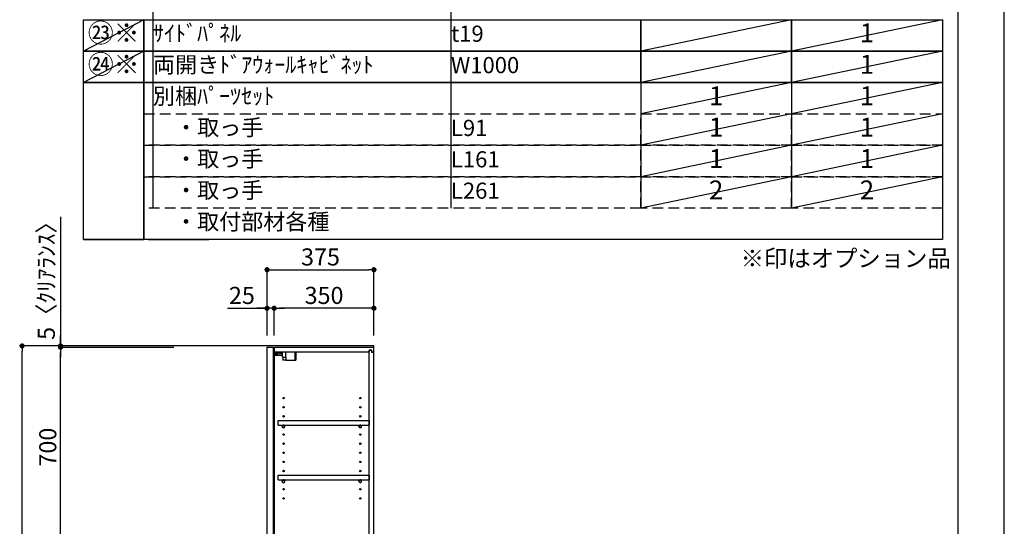
# Model space of a CAD drawing. Extents: x 55896 to 82369, y -11045 to -2175.
# Drawn here: x 64917 to 68370, y -7218 to -5440 of the extents above; entities that cross this region are included whole.
import ezdxf

# ---------------------------------------------------------------- set-up
doc = ezdxf.new("R2010")
doc.units = 0
doc.header["$LTSCALE"] = 50
doc.header["$MEASUREMENT"] = 0
doc.linetypes.add('DASHED', pattern=[0.75, 0.5, -0.25])
doc.layers.get('0').update_dxf_attribs({"linetype": 'CONTINUOUS'})
doc.layers.get('DEFPOINTS').update_dxf_attribs({"color": 146, "linetype": 'CONTINUOUS'})
for name, color, linetype in [('111-壁仕上', 3, 'CONTINUOUS'), ('122-扉', 6, 'CONTINUOUS'), ('130-穴加工', 9, 'CONTINUOUS'), ('141-パーツ', 31, 'CONTINUOUS'), ('160-文字', 254, 'CONTINUOUS'), ('166-寸法B', 11, 'CONTINUOUS'), ('190-図面外枠', 5, 'CONTINUOUS')]:
    doc.layers.add(name, color=color, linetype=linetype)
doc.styles.add('KH001', font='txt')
doc.dimstyles.new('KH1xx030', dxfattribs={"dimscale": 30, "dimtxt": 2, "dimasz": 0.6, "dimexe": 0.3, "dimexo": 1.2, "dimgap": 0.5, "dimtad": 3, "dimdec": 1, "dimdsep": 46, "dimlunit": 6, "dimtxsty": 'KH001', "dimblk": 'DOT', "dimcen": 1, "dimdle": 1, "dimclrd": 256, "dimclre": 256, "dimclrt": 256, "dimadec": 0, "dimazin": 0, "dimtfac": 1, "dimtdec": 1, "dimtix": 1, "dimtmove": 2, "dimatfit": 3, "dimldrblk": 'CLOSEDBLANK', "dimfxl": 1, "dimtolj": 1, "dimtzin": 0, "dimlwd": -1, "dimlwe": -1, "dimarcsym": 0})

# ---------------------------------------------------------------- blocks, each defined once
blk = doc.blocks.new('A$C5D946DDC')
at = {"layer": '190-図面外枠'}
blk.add_line((20519, 14349.3), (20519, 350.7), dxfattribs=at)
at = {"layer": 'DEFPOINTS'}
blk.add_lwpolyline([(0, 0), (20790, 0), (20790, 14700), (0, 14700)], close=True, dxfattribs=at)
blk = doc.blocks.new('_Dot')
at = {"color": 0, "linetype": 'ByBlock', "lineweight": -2}
blk.add_line((-0.5, 0), (-1, 0), dxfattribs=at)
at = {"color": 0, "linetype": 'ByBlock', "const_width": 0.5}
blk.add_lwpolyline([(-0.25, 0, 1), (0.25, 0, 1)], format="xyb", close=True, dxfattribs=at)
blk = doc.blocks.new('*D237')
at = {"layer": '166-寸法B', "transparency": 16777216}
for p, q in [((65457.9, -6584.9), (64916.4, -6584.9)), ((64925.4, -8966.9), (64925.4, -6602.9)), ((65473.9, -8984.9), (64916.4, -8984.9))]:
    blk.add_line(p, q, dxfattribs=at)
at = {"layer": 'DEFPOINTS', "color": 0, "transparency": 16777216}
for p in [(64925.4, -6584.9), (65493.9, -6584.9), (65509.9, -8984.9)]:
    blk.add_point(p, dxfattribs=at)
at = {"layer": '166-寸法B', "transparency": 16777216, "xscale": 18, "yscale": 18, "zscale": 18}
for p, rotation in [((64925.4, -6584.9), 90), ((64925.4, -8984.9), 270)]:
    blk.add_blockref('_Dot', p, dxfattribs=dict(at, rotation=rotation))
at = {"layer": '166-寸法B', "transparency": 16777216, "insert": (64876.6, -7784.9), "char_height": 60, "attachment_point": 5, "rotation": 90, "style": 'KH001'}
blk.add_mtext('\\A1;2,400', dxfattribs=at)
blk = doc.blocks.new('_ClosedBlank')
at = {"color": 0, "linetype": 'ByBlock', "lineweight": -2}
for p, q in [((-1, 0.17), (0, 0)), ((-1, 0.17), (-1, -0.17)), ((0, 0), (-1, -0.17))]:
    blk.add_line(p, q, dxfattribs=at)
blk = doc.blocks.new('*D227')
at = {"layer": '166-寸法B', "transparency": 16777216}
for p, q in [((65784.4, -6548.9), (65784.4, -6308.8)), ((65802.4, -6317.8), (66141.4, -6317.8)), ((66159.4, -6548.9), (66159.4, -6308.8))]:
    blk.add_line(p, q, dxfattribs=at)
at = {"layer": 'DEFPOINTS', "color": 0, "transparency": 16777216}
for p in [(66159.4, -6317.8), (65784.4, -6584.9), (66159.4, -6584.9)]:
    blk.add_point(p, dxfattribs=at)
at = {"layer": '166-寸法B', "transparency": 16777216, "xscale": 18, "yscale": 18, "zscale": 18, "rotation": 180}
blk.add_blockref('_Dot', (65784.4, -6317.8), dxfattribs=at)
at = {"layer": '166-寸法B', "transparency": 16777216, "xscale": 18, "yscale": 18, "zscale": 18}
blk.add_blockref('_Dot', (66159.4, -6317.8), dxfattribs=at)
at = {"layer": '166-寸法B', "transparency": 16777216, "insert": (65971.9, -6272.8), "char_height": 60, "attachment_point": 5, "style": 'KH001'}
blk.add_mtext('\\A1;375', dxfattribs=at)
blk = doc.blocks.new('*D228')
at = {"layer": '166-寸法B', "linetype": 'ByBlock', "transparency": 16777216}
for p, q in [((65809.4, -6548.9), (65809.4, -6443.8)), ((66141.4, -6452.8), (65827.4, -6452.8)), ((66159.4, -6548.9), (66159.4, -6443.8))]:
    blk.add_line(p, q, dxfattribs=at)
at = {"layer": 'DEFPOINTS', "color": 0, "transparency": 16777216}
for p in [(65809.4, -6452.8), (65809.4, -6584.9), (66159.4, -6584.9)]:
    blk.add_point(p, dxfattribs=at)
at = {"layer": '166-寸法B', "transparency": 16777216, "xscale": 18, "yscale": 18, "zscale": 18, "rotation": 180}
blk.add_blockref('_Dot', (65809.4, -6452.8), dxfattribs=at)
at = {"layer": '166-寸法B', "transparency": 16777216, "xscale": 18, "yscale": 18, "zscale": 18}
blk.add_blockref('_Dot', (66159.4, -6452.8), dxfattribs=at)
at = {"layer": '166-寸法B', "transparency": 16777216, "insert": (65984.4, -6407.8), "char_height": 60, "attachment_point": 5, "style": 'KH001'}
blk.add_mtext('\\A1;350', dxfattribs=at)
blk = doc.blocks.new('*D229')
at = {"layer": '166-寸法B', "linetype": 'ByBlock', "transparency": 16777216}
for p, q in [((65646.3, -6452.8), (65784.4, -6452.8)), ((65766.4, -6452.8), (65748.4, -6452.8)), ((65784.4, -6548.9), (65784.4, -6443.8)), ((65809.4, -6452.8), (65784.4, -6452.8)), ((65809.4, -6452.8), (65784.4, -6452.8)), ((65809.4, -6548.9), (65809.4, -6443.8)), ((65827.4, -6452.8), (65845.4, -6452.8))]:
    blk.add_line(p, q, dxfattribs=at)
at = {"layer": 'DEFPOINTS', "color": 0, "transparency": 16777216}
for p in [(65784.4, -6452.8), (65784.4, -6584.9), (65809.4, -6584.9)]:
    blk.add_point(p, dxfattribs=at)
at = {"layer": '166-寸法B', "transparency": 16777216, "xscale": 18, "yscale": 18, "zscale": 18}
blk.add_blockref('_Dot', (65784.4, -6452.8), dxfattribs=at)
at = {"layer": '166-寸法B', "transparency": 16777216, "xscale": 18, "yscale": 18, "zscale": 18, "rotation": 180}
blk.add_blockref('_Dot', (65809.4, -6452.8), dxfattribs=at)
at = {"layer": '166-寸法B', "transparency": 16777216, "insert": (65696.2, -6407.8), "char_height": 60, "attachment_point": 5, "style": 'KH001'}
blk.add_mtext('\\A1;25', dxfattribs=at)
blk = doc.blocks.new('*D231')
at = {"layer": '166-寸法B', "transparency": 16777216}
for p, q in [((65457.9, -6589.9), (65051.4, -6589.9)), ((65060.4, -7271.9), (65060.4, -6607.9)), ((65457.9, -7289.9), (65051.4, -7289.9))]:
    blk.add_line(p, q, dxfattribs=at)
at = {"layer": 'DEFPOINTS', "color": 0, "transparency": 16777216}
for p in [(65060.4, -6589.9), (65493.9, -6589.9), (65493.9, -7289.9)]:
    blk.add_point(p, dxfattribs=at)
at = {"layer": '166-寸法B', "transparency": 16777216, "xscale": 18, "yscale": 18, "zscale": 18}
for p, rotation in [((65060.4, -6589.9), 90), ((65060.4, -7289.9), 270)]:
    blk.add_blockref('_Dot', p, dxfattribs=dict(at, rotation=rotation))
at = {"layer": '166-寸法B', "transparency": 16777216, "insert": (65015.4, -6939.9), "char_height": 60, "attachment_point": 5, "rotation": 90, "style": 'KH001'}
blk.add_mtext('\\A1;700', dxfattribs=at)
blk = doc.blocks.new('*D232')
at = {"layer": '166-寸法B', "transparency": 16777216}
for p, q in [((65060.4, -6132), (65060.4, -6584.9)), ((65060.4, -6566.9), (65060.4, -6548.9)), ((65457.9, -6584.9), (65051.4, -6584.9)), ((65457.9, -6589.9), (65051.4, -6589.9)), ((65060.4, -6589.9), (65060.4, -6584.9)), ((65060.4, -6589.9), (65060.4, -6584.9)), ((65060.4, -6607.9), (65060.4, -6625.9))]:
    blk.add_line(p, q, dxfattribs=at)
at = {"layer": 'DEFPOINTS', "color": 0, "transparency": 16777216}
for p in [(65060.4, -6584.9), (65493.9, -6584.9), (65493.9, -6589.9)]:
    blk.add_point(p, dxfattribs=at)
at = {"layer": '166-寸法B', "transparency": 16777216, "xscale": 18, "yscale": 18, "zscale": 18}
for p, rotation in [((65060.4, -6584.9), 270), ((65060.4, -6589.9), 90)]:
    blk.add_blockref('_Dot', p, dxfattribs=dict(at, rotation=rotation))
at = {"layer": '166-寸法B', "transparency": 16777216, "insert": (65010.3, -6336.4), "char_height": 60, "attachment_point": 5, "rotation": 90, "style": 'KH001'}
blk.add_mtext('\\A1;5〈ｸﾘｱﾗﾝｽ〉', dxfattribs=at)
blk = doc.blocks.new('ｳｫｰﾙｷｬﾋﾞH700_D')
at = {"layer": '122-扉', "color": 253}
for p, q in [((-375, 0), (-354, 0)), ((-375, -717), (-375, 0)), ((-354, 0), (-354, -717)), ((-349, -16), (-349, 0)), ((-348.5, 0), (-349, 0)), ((-348.5, 0), (0, 0)), ((0, -16), (0, 0)), ((-349, -684), (-349, -16)), ((-349, -16), (-16.5, -16)), ((-7.4, -10), (-16.5, -10)), ((-16.5, -10), (-16.5, -16)), ((-8.5, -11.5), (-16.5, -11.5)), ((-16.5, -688.5), (-16.5, -11.5)), ((-8.5, -11.5), (-8.5, -16.5)), ((-8.5, -16.5), (-0.5, -16.5)), ((-7.4, -16), (-7.4, -10)), ((-7.4, -16), (0, -16)), ((-0.5, -683.5), (-0.5, -16.5)), ((-335.5, -272.8), (-335.5, -256.8)), ((-335.5, -256.8), (-17, -256.8)), ((-335.5, -272.8), (-321.5, -272.8)), ((-312.5, -272.8), (-52.5, -272.8)), ((-43.5, -272.8), (-17, -272.8)), ((-17, -256.8), (-17, -272.8)), ((-335.5, -464.8), (-335.5, -448.8)), ((-335.5, -448.8), (-17, -448.8)), ((-17, -448.8), (-17, -464.8)), ((-335.5, -464.8), (-321.5, -464.8)), ((-312.5, -464.8), (-52.5, -464.8)), ((-43.5, -464.8), (-17, -464.8)), ((-349, -700), (-349, -684)), ((-349, -684), (-16.5, -684)), ((-16.5, -684), (-16.5, -690)), ((-8.5, -688.5), (-16.5, -688.5)), ((-16.5, -690), (-7.4, -690)), ((-8.5, -683.5), (-8.5, -688.5)), ((-8.5, -683.5), (-0.5, -683.5)), ((-7.4, -690), (-7.4, -684)), ((-7.4, -684), (0, -684)), ((0, -684), (0, -700)), ((-354, -717), (-375, -717)), ((-349, -700), (0, -700))]:
    blk.add_line(p, q, dxfattribs=at)
at = {"layer": '130-穴加工', "linetype": 'Continuous'}
for centre in [(-317, -178), (-48, -178), (-317, -210), (-317, -242), (-48, -210), (-48, -242), (-317, -274), (-48, -274), (-317, -306), (-48, -306), (-317, -338), (-48, -338), (-317, -370), (-48, -370), (-317, -402), (-48, -402), (-317, -434), (-48, -434), (-317, -466), (-48, -466), (-317, -498), (-48, -498), (-317, -530), (-48, -530)]:
    blk.add_circle(centre, 2.5, dxfattribs=at)
at = {"layer": '141-パーツ'}
for p, q in [((-320.5, -28), (-348.5, -28)), ((-320.5, -29), (-348.5, -29)), ((-347.5, -25.5), (-347.5, -16)), ((-342.5, -25.5), (-347.5, -25.5)), ((-342.5, -16), (-342.5, -21)), ((-342.5, -21), (-336.5, -21)), ((-342.5, -23.5), (-342.5, -21)), ((-342.5, -23.5), (-342.5, -25.5)), ((-338, -25.5), (-342.5, -23.5)), ((-342.5, -25.5), (-338, -25.5)), ((-336.5, -21), (-336.5, -16)), ((-331.5, -21), (-336.5, -21)), ((-331.5, -16), (-331.5, -21)), ((-331.5, -21), (-320.5, -21)), ((-320.5, -34.5), (-320.5, -16)), ((-320.5, -34.5), (-308.5, -34.5)), ((-319.5, -34.5), (-319.5, -45)), ((-309.5, -34.5), (-309.5, -45)), ((-308.5, -34.5), (-308.5, -16)), ((-277.5, -16), (-277.5, -45)), ((-274.5, -16), (-274.5, -45)), ((-309.5, -45), (-319.5, -45)), ((-309.5, -45), (-277.5, -45)), ((-277.5, -45), (-274.5, -45))]:
    blk.add_line(p, q, dxfattribs=at)
at = {"layer": '141-パーツ', "linetype": 'Continuous'}
for p, q in [((-321.5, -278.3), (-321.5, -272.8)), ((-321.5, -272.8), (-318.9, -272.8)), ((-315.1, -272.8), (-312.5, -272.8)), ((-312.5, -278.3), (-312.5, -272.8)), ((-52.5, -278.3), (-52.5, -272.8)), ((-52.5, -272.8), (-49.9, -272.8)), ((-46.1, -272.8), (-43.5, -272.8)), ((-43.5, -278.3), (-43.5, -272.8)), ((-321.5, -470.3), (-321.5, -464.8)), ((-321.5, -464.8), (-318.9, -464.8)), ((-315.1, -464.8), (-312.5, -464.8)), ((-312.5, -470.3), (-312.5, -464.8)), ((-52.5, -470.3), (-52.5, -464.8)), ((-52.5, -464.8), (-49.9, -464.8)), ((-46.1, -464.8), (-43.5, -464.8)), ((-43.5, -470.3), (-43.5, -464.8))]:
    blk.add_line(p, q, dxfattribs=at)
for centre in [(-317, -274), (-48, -274), (-317, -466), (-48, -466)]:
    blk.add_circle(centre, 2.25, dxfattribs=at)
for centre, start, end in [((-317, -278.3), 180, 270), ((-317, -278.3), 270, 0), ((-48, -278.3), 180, 270), ((-48, -278.3), 270, 0), ((-317, -470.3), 180, 270), ((-317, -470.3), 270, 0), ((-48, -470.3), 180, 270), ((-48, -470.3), 270, 0)]:
    blk.add_arc(centre, 4.5, start, end, dxfattribs=at)

msp = doc.modelspace()

# ---------------------------------------------------------------- linework, layer by layer
at = {"layer": '111-壁仕上', "ltscale": 2}
msp.add_lwpolyline([(65335.44, -8984.89), (66159.39, -8984.89), (66159.39, -6584.89), (65335.44, -6584.89)], dxfattribs=at)
at = {"layer": '160-文字', "color": 6}
for p, q in [((67094.95, -5660.76), (67094.95, -6101.4)), ((67623.83, -5660.76), (67623.83, -6101.4))]:
    msp.add_line(p, q, dxfattribs=at)
for points in [[(65140.9, -5440.44), (65352.08, -5440.44), (65352.08, -5550.6), (65140.9, -5550.6)], [(65352.08, -5440.44), (67094.95, -5440.44), (67094.95, -5550.6), (65352.08, -5550.6)], [(67094.95, -5440.44), (67623.83, -5440.44), (67623.83, -5550.6), (67094.95, -5550.6)], [(67623.83, -5440.44), (68152.71, -5440.44), (68152.71, -5550.6), (67623.83, -5550.6)], [(65140.9, -5550.6), (65352.08, -5550.6), (65352.08, -5660.76), (65140.9, -5660.76)], [(65352.08, -5550.6), (67094.95, -5550.6), (67094.95, -5660.76), (65352.08, -5660.76)], [(67094.95, -5550.6), (67623.83, -5550.6), (67623.83, -5660.76), (67094.95, -5660.76)], [(67623.83, -5550.6), (68152.71, -5550.6), (68152.71, -5660.76), (67623.83, -5660.76)], [(65140.9, -5660.76), (65352.08, -5660.76), (65352.08, -6211.56), (65140.9, -6211.56)], [(65352.08, -5660.76), (68152.71, -5660.76), (68152.71, -6211.56), (65352.08, -6211.56)], [(65140.9, -6211.56), (65352.08, -6211.56), (65352.08, -6211.56), (65140.9, -6211.56)], [(65368.99, -6211.56), (65580.17, -6211.56), (65580.17, -6211.56), (65368.99, -6211.56)]]:
    msp.add_lwpolyline(points, close=True, dxfattribs=at)
at = {"layer": '160-文字', "linetype": 'DASHED', "ltscale": 1.5}
for points in [[(65352.08, -5770.92), (67094.95, -5770.92), (67094.95, -5881.08), (65352.08, -5881.08)], [(67094.95, -5770.92), (67623.83, -5770.92), (67623.83, -5881.08), (67094.95, -5881.08)], [(67623.83, -5770.92), (68152.71, -5770.92), (68152.71, -5881.08), (67623.83, -5881.08)], [(65352.08, -5881.08), (67094.95, -5881.08), (67094.95, -5991.24), (65352.08, -5991.24)], [(67094.95, -5881.08), (67623.83, -5881.08), (67623.83, -5991.24), (67094.95, -5991.24)], [(67623.83, -5881.08), (68152.71, -5881.08), (68152.71, -5991.24), (67623.83, -5991.24)], [(65352.08, -5991.24), (67094.95, -5991.24), (67094.95, -6101.4), (65352.08, -6101.4)], [(67094.95, -5991.24), (67623.83, -5991.24), (67623.83, -6101.4), (67094.95, -6101.4)], [(67623.83, -5991.24), (68152.71, -5991.24), (68152.71, -6101.4), (67623.83, -6101.4)]]:
    msp.add_lwpolyline(points, close=True, dxfattribs=at)
at = {"layer": 'DEFPOINTS'}
for p, q in [((65384.48, -3237.24), (65384.48, -6101.4)), ((66429.2, -3237.24), (66429.2, -6101.4)), ((65352.08, -5440.44), (65140.9, -5550.6)), ((67623.83, -5440.44), (67094.95, -5550.6)), ((68152.71, -5440.44), (67623.83, -5550.6)), ((65352.08, -5550.6), (65140.9, -5660.76)), ((67623.83, -5550.6), (67094.95, -5660.76)), ((68152.71, -5550.6), (67623.83, -5660.76)), ((67623.83, -5660.76), (67094.95, -5770.92)), ((68152.71, -5660.76), (67623.83, -5770.92)), ((67623.83, -5770.92), (67094.95, -5881.08)), ((68152.71, -5770.92), (67623.83, -5881.08)), ((67623.83, -5881.08), (67094.95, -5991.24)), ((68152.71, -5881.08), (67623.83, -5991.24)), ((67623.83, -5991.24), (67094.95, -6101.4)), ((68152.71, -5991.24), (67623.83, -6101.4))]:
    msp.add_line(p, q, dxfattribs=at)

# ---------------------------------------------------------------- block references
at = {"layer": '166-寸法B'}
msp.add_blockref('ｳｫｰﾙｷｬﾋﾞH700_D', (66159.39, -6589.89), dxfattribs=at)
at = {"layer": '190-図面外枠', "xscale": 0.5999999999985448, "yscale": 0.5999999999985448, "zscale": 0.5999999999985448}
msp.add_blockref('A$C5D946DDC', (55895.95, -11020), dxfattribs=at)

# ---------------------------------------------------------------- texts
at = {"layer": '160-文字', "color": 1, "char_height": 66.42, "attachment_point": 5, "style": 'KH001'}
for s, insert in [('㉓※', (65246.49, -5495.52)), ('㉔※', (65246.49, -5605.68))]:
    msp.add_mtext(s, dxfattribs=dict(at, insert=insert))
at = {"layer": '160-文字', "style": 'KH001'}
for s, insert, char_height, attachment_point in [('{ｻｲﾄﾞﾊﾟﾈﾙ}', (65384.48, -5495.52), 56.7, 4), ('1', (67888.27, -5495.52), 66.42, 5), ('t19', (66429.2, -5496.96), 56.7, 4), ('両開きﾄﾞｱｳｫｰﾙｷｬﾋﾞﾈｯﾄ', (65384.48, -5605.68), 56.7, 4), ('W1000', (66429.2, -5607.12), 56.7, 4), ('1', (67888.27, -5605.68), 66.42, 5), ('別梱ﾊﾟｰﾂｾｯﾄ', (65384.48, -5715.84), 56.7, 4), ('1', (67359.39, -5715.84), 66.42, 5), ('1', (67888.27, -5715.84), 66.42, 5), ('\u3000・取っ手', (65384.48, -5826), 56.7, 4), ('L91', (66429.2, -5827.44), 56.7, 4), ('1', (67359.39, -5826), 66.42, 5), ('1', (67888.27, -5826), 66.42, 5), ('\u3000・取っ手', (65384.48, -5936.16), 56.7, 4), ('L161', (66429.2, -5937.6), 56.7, 4), ('1', (67359.39, -5936.16), 66.42, 5), ('1', (67888.27, -5936.16), 66.42, 5), ('\u3000・取っ手', (65384.48, -6046.32), 56.7, 4), ('2', (67359.39, -6046.32), 66.42, 5), ('2', (67888.27, -6046.32), 66.42, 5), ('L261', (66429.2, -6047.76), 56.7, 4), ('\u3000・取付部材各種', (65384.48, -6156.48), 56.7, 4), ('※印はオプション品', (67445.34, -6326.43), 60, 7)]:
    msp.add_mtext(s, dxfattribs=dict(at, insert=insert, char_height=char_height, attachment_point=attachment_point))

# ---------------------------------------------------------------- dimensions: what is measured, and where the dimension line sits
at = {"layer": '166-寸法B'}
dim = msp.add_linear_dim(base=(65060.36, -6584.89), p1=(65493.91, -6589.89), p2=(65493.91, -6584.89), angle=90, text='<>〈ｸﾘｱﾗﾝｽ〉', dimstyle='KH1xx030', override={"dimtmove": 1}, dxfattribs=at)
dim.commit()
dim.dimension.update_dxf_attribs({"geometry": '*D232', "text_midpoint": (65037.76, -6336.45), "dimtype": 128})
dim = msp.add_linear_dim(base=(66159.39, -6317.79), p1=(65784.39, -6584.89), p2=(66159.39, -6584.89), dimstyle='KH1xx030', dxfattribs=at)
dim.commit()
dim.dimension.update_dxf_attribs({"geometry": '*D227', "text_midpoint": (65971.89, -6272.79)})
dim = msp.add_linear_dim(base=(65784.39, -6452.79), p1=(65809.39, -6584.89), p2=(65784.39, -6584.89), dimstyle='KH1xx030', override={"dimtmove": 1, "dimfxl": 0.5, "dimarcsym": 1}, dxfattribs=at)
dim.commit()
dim.dimension.update_dxf_attribs({"geometry": '*D229', "text_midpoint": (65696.18, -6453.11), "dimtype": 128})
dim = msp.add_linear_dim(base=(65809.39, -6452.79), p1=(66159.39, -6584.89), p2=(65809.39, -6584.89), dimstyle='KH1xx030', override={"dimfxl": 0.5, "dimarcsym": 1}, dxfattribs=at)
dim.commit()
dim.dimension.update_dxf_attribs({"geometry": '*D228', "text_midpoint": (65984.39, -6407.79)})
dim = msp.add_linear_dim(base=(64925.36, -6584.89), p1=(65509.91, -8984.89), p2=(65493.91, -6584.89), angle=90, dimstyle='KH1xx030', dxfattribs=at)
dim.commit()
dim.dimension.update_dxf_attribs({"geometry": '*D237', "text_midpoint": (64876.55, -7784.89)})
dim = msp.add_linear_dim(base=(65060.36, -6589.89), p1=(65493.91, -7289.89), p2=(65493.91, -6589.89), angle=90, dimstyle='KH1xx030', override={"dimpost": ''}, dxfattribs=at)
dim.commit()
dim.dimension.update_dxf_attribs({"geometry": '*D231', "text_midpoint": (65015.36, -6939.89)})

doc.saveas('drawing.dxf')
